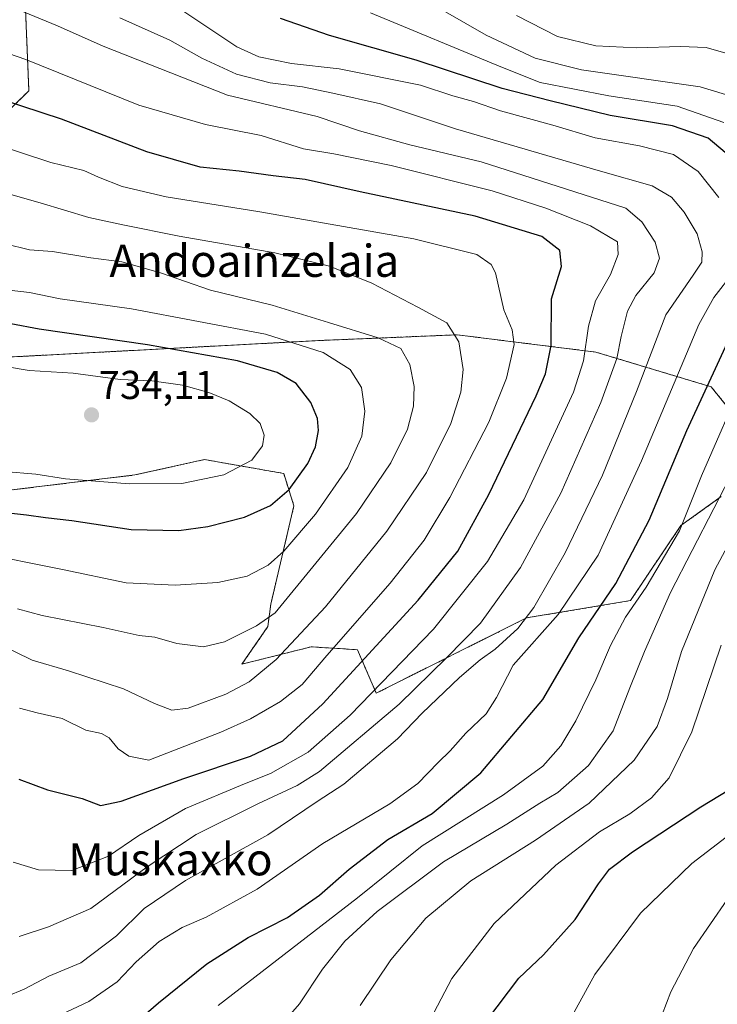
# Model space of a CAD drawing. Units: metres. Extents: x 607124 to 610562, y 4750088 to 4752455.
# Drawn here: x 607408 to 607582, y 4751414 to 4751659 of the extents above; entities that cross this region are included whole.
import ezdxf
from ezdxf.enums import TextEntityAlignment as Align

# ---------------------------------------------------------------- set-up
doc = ezdxf.new("R2010")
doc.units = ezdxf.units.M
doc.header["$MEASUREMENT"] = 0
doc.linetypes.add('TRAZOS', pattern=[0.75, 0.5, -0.25])
for name, color, linetype, lineweight in [('Arbolado forestal', 92, 'TRAZOS', 0), ('Arbolado forestal CxS', 92, 'Continuous', 0), ('Carátula', 7, 'Continuous', 5), ('Curva de nivel maestra', 36, 'Continuous', 30), ('Curva de nivel normal', 36, 'Continuous', 0), ('Pastizal CxS', 92, 'Continuous', 0), ('Punto de cota en terreno', 7, 'Continuous', 0), ('Rótulo de punto de cota en terreno', 19, 'Continuous', 0), ('Texto cartográfico', 19, 'Continuous', 0)]:
    doc.layers.add(name, color=color, linetype=linetype, lineweight=lineweight)
doc.styles.add('Arial', font='txt', dxfattribs={"height": 0.2})

# ---------------------------------------------------------------- blocks, each defined once
blk = doc.blocks.new('*U154')
at = {"layer": 'Pastizal CxS', "color": 92, "linetype": 'Continuous', "lineweight": 0}
for points in [[(607590.76, 4751723.47, 632.32), (607572.4, 4751718.76, 635.94), (607548.41, 4751705.81, 640.36), (607526.86, 4751713.71, 644.14), (607518.66, 4751713.99, 647.62), (607510.76, 4751714.25, 651.57), (607505.3, 4751714.43, 653.45), (607405.15, 4751686.52, 680.46), (607402.09, 4751678.22, 684.9), (607409.73, 4751663.7, 688.46), (607410.65, 4751641.46, 697.89), (607401.47, 4751632.47, 702.88), (607366.64, 4751607.38, 718.68), (607322.67, 4751589.41, 733.07), (607322.15, 4751581.15, 736.2), (607347.93, 4751572.18, 736.02), (607482.67, 4751579.36, 718.76), (607503.78, 4751580.24, 713.39), (607517.17, 4751580.8, 709.91), (607551.67, 4751576.49, 693.22), (607580.38, 4751567.86, 674.05), (607586.17, 4751560.68, 668.99)], [(607582.89, 4751540.56, 665.04), (607572.84, 4751533.38, 670.03), (607560.29, 4751514.71, 670.65), (607534.42, 4751510.4, 684.5), (607497.05, 4751491.72, 694.13), (607492.38, 4751502.5, 701.82), (607487.93, 4751502.78, 704.12), (607480.88, 4751503.22, 707.36), (607463.63, 4751498.91, 712.09), (607470.1, 4751508.25, 714.19), (607470.83, 4751513.85, 716.14), (607476.58, 4751538.28, 723.49), (607474.05, 4751546.32, 726.33), (607457.53, 4751549.21, 731.75), (607454.31, 4751549.77, 732.6), (607436.99, 4751545.94, 730.95), (607336.16, 4751533.7, 718.12)]]:
    blk.add_polyline3d(points, dxfattribs=at)
blk = doc.blocks.new('*U162')
at = {"layer": 'Curva de nivel normal', "color": 36, "linetype": 'Continuous', "lineweight": 0}
blk.add_polyline3d([(607566, 4751406.16, 640), (607570.33, 4751417.44, 640), (607575.96, 4751428.22, 640), (607584.43, 4751440.5, 640)], dxfattribs=at)
blk = doc.blocks.new('*U166')
at = {"layer": 'Curva de nivel normal', "color": 36, "linetype": 'Continuous', "lineweight": 0}
blk.add_polyline3d([(607404.49, 4751546.84, 730), (607412.34, 4751546.11, 730), (607419.77, 4751544.97, 730), (607435.72, 4751543.77, 730), (607448.69, 4751543.83, 730), (607459.12, 4751546, 730), (607466.1, 4751549.66, 730), (607468.79, 4751553.17, 730), (607469.18, 4751555.87, 730), (607468.2, 4751558.76, 730), (607465.65, 4751561.26, 730), (607460.44, 4751564.39, 730), (607455.43, 4751566.48, 730), (607448.87, 4751568.24, 730), (607441.27, 4751569.32, 730), (607433.39, 4751569.66, 730), (607421.68, 4751571.26, 730), (607410.75, 4751571.92, 730), (607399.84, 4751573.76, 730)], dxfattribs=at)
blk = doc.blocks.new('*U168')
at = {"layer": 'Curva de nivel normal', "color": 36, "linetype": 'Continuous', "lineweight": 0}
blk.add_polyline3d([(607509.64, 4751408.88, 655), (607515.83, 4751420.75, 655), (607526.43, 4751434.46, 655), (607541.75, 4751448.98, 655), (607552.61, 4751457.19, 655), (607560.14, 4751461.71, 655), (607565.56, 4751465.71, 655), (607569.9, 4751470.64, 655), (607575.53, 4751482.08, 655), (607582.83, 4751503.64, 655)], dxfattribs=at)
blk = doc.blocks.new('*U170')
at = {"layer": 'Curva de nivel normal', "color": 36, "linetype": 'Continuous', "lineweight": 0}
blk.add_polyline3d([(607408.27, 4751431.21, 690), (607415.53, 4751433.6, 690), (607426.09, 4751438.2, 690), (607440.1, 4751448.57, 690), (607452.3, 4751456.53, 690), (607467.59, 4751464.22, 690), (607477.37, 4751468.73, 690), (607482.97, 4751472.24, 690), (607502.77, 4751488.97, 690), (607514.65, 4751500.54, 690), (607522.98, 4751509.09, 690), (607532.9, 4751522.93, 690), (607542.97, 4751541.41, 690), (607552.96, 4751563.95, 690), (607556.93, 4751574.94, 690), (607557.98, 4751580.38, 690), (607559.57, 4751586.71, 690), (607561.66, 4751590.58, 690), (607566.16, 4751596.17, 690), (607567.51, 4751599.87, 690), (607566.4, 4751603.85, 690), (607563.16, 4751608.91, 690), (607559.18, 4751612.24, 690), (607523.15, 4751623.76, 690), (607505.43, 4751628.04, 690), (607492.87, 4751631.48, 690), (607482.39, 4751635.04, 690), (607460.03, 4751640.34, 690), (607429.1, 4751652.52, 690), (607417.77, 4751657.58, 690), (607406.47, 4751662.26, 690)], dxfattribs=at)
blk = doc.blocks.new('*U177')
at = {"layer": 'Curva de nivel normal', "color": 36, "linetype": 'Continuous', "lineweight": 0}
blk.add_polyline3d([(607538.91, 4751398.94, 645), (607551.46, 4751421.76, 645), (607562.77, 4751436.99, 645), (607575.6, 4751449.38, 645), (607589.04, 4751459.73, 645)], dxfattribs=at)
blk = doc.blocks.new('*U178')
at = {"layer": 'Curva de nivel normal', "color": 36, "linetype": 'Continuous', "lineweight": 0}
for points in [[(607531.98, 4751660.2, 660), (607542.13, 4751654.97, 660), (607551.67, 4751652.61, 660), (607561.87, 4751652.15, 660), (607572.78, 4751652.49, 660), (607579.16, 4751652.18, 660), (607584.6, 4751650.64, 660)], [(607602.04, 4751561.05, 660), (607581.25, 4751522.38, 660), (607572.98, 4751502.04, 660), (607569.53, 4751490.38, 660), (607566.92, 4751483.38, 660), (607561.18, 4751475.04, 660), (607550, 4751464.38, 660), (607536.71, 4751455.19, 660), (607520.55, 4751445.01, 660), (607509.36, 4751435.76, 660), (607500.72, 4751425.44, 660), (607493.02, 4751414.04, 660)]]:
    blk.add_polyline3d(points, dxfattribs=at)
blk = doc.blocks.new('*U179')
at = {"layer": 'Curva de nivel normal', "color": 36, "linetype": 'Continuous', "lineweight": 0}
for points in [[(607410.7, 4751408.11, 680), (607425.57, 4751415.08, 680), (607432.62, 4751419.9, 680), (607437.37, 4751424.9, 680), (607443.1, 4751429.96, 680), (607448.77, 4751433.42, 680), (607454.77, 4751436.03, 680), (607467.43, 4751442.95, 680), (607483.77, 4751454.29, 680), (607500.43, 4751464.18, 680), (607507.43, 4751469.25, 680), (607512.43, 4751474.49, 680), (607515.42, 4751477.37, 680), (607519.37, 4751481.76, 680), (607524.38, 4751486.55, 680), (607526.97, 4751490.59, 680), (607531.12, 4751498.63, 680), (607542.3, 4751511.23, 680), (607552.3, 4751526.04, 680), (607563.02, 4751549.5, 680), (607577.3, 4751583.33, 680), (607581.05, 4751590.08, 680), (607585.91, 4751596.36, 680)], [(607582.3, 4751614.9, 680), (607577.14, 4751621.42, 680), (607570.98, 4751625.59, 680), (607562.54, 4751627.81, 680), (607551.5, 4751629.78, 680), (607541, 4751632.95, 680), (607527.97, 4751636.46, 680), (607521.27, 4751638.77, 680), (607516.1, 4751640.22, 680), (607508.1, 4751642.83, 680), (607487.83, 4751646.92, 680), (607476.01, 4751648.26, 680), (607467.84, 4751649.86, 680), (607462.42, 4751652.38, 680), (607447.18, 4751662.46, 680)]]:
    blk.add_polyline3d(points, dxfattribs=at)
blk = doc.blocks.new('*U181')
at = {"layer": 'Curva de nivel normal', "color": 36, "linetype": 'Continuous', "lineweight": 0}
for points in [[(607473.43, 4751409.27, 665), (607477.96, 4751414.44, 665), (607483.71, 4751423.12, 665), (607489.23, 4751430.03, 665), (607497.27, 4751437.4, 665), (607513.78, 4751449.74, 665), (607529.54, 4751459.12, 665), (607537.74, 4751464.34, 665), (607542.24, 4751466.98, 665), (607549.82, 4751473.72, 665), (607555.96, 4751482.38, 665), (607560.13, 4751493.04, 665), (607563.82, 4751502.04, 665), (607570.28, 4751516.71, 665), (607586.44, 4751548.04, 665)], [(607583.95, 4751640.56, 665), (607577.62, 4751642.48, 665), (607548.08, 4751646.69, 665), (607536.61, 4751649.55, 665), (607524.37, 4751655.32, 665), (607504.13, 4751667, 665)]]:
    blk.add_polyline3d(points, dxfattribs=at)
blk = doc.blocks.new('*U182')
at = {"layer": 'Curva de nivel normal', "color": 36, "linetype": 'Continuous', "lineweight": 0}
for points in [[(607457.74, 4751414.04, 670), (607492.4, 4751440.83, 670), (607508.51, 4751453.74, 670), (607528.75, 4751466.4, 670), (607538.51, 4751473.53, 670), (607542.95, 4751478.64, 670), (607546.68, 4751484.86, 670), (607551.65, 4751495.04, 670), (607555.29, 4751503.58, 670), (607559.1, 4751510.56, 670), (607564.24, 4751518.04, 670), (607572.47, 4751532.08, 670), (607577.98, 4751545.71, 670), (607588.79, 4751570.62, 670)], [(607583.52, 4751633.57, 670), (607571.95, 4751637.67, 670), (607554.88, 4751640.16, 670), (607537.84, 4751643.55, 670), (607528.04, 4751647.4, 670), (607495.59, 4751660.87, 670)]]:
    blk.add_polyline3d(points, dxfattribs=at)
blk = doc.blocks.new('*U184')
at = {"layer": 'Curva de nivel normal', "color": 36, "linetype": 'Continuous', "lineweight": 0}
blk.add_polyline3d([(607407.78, 4751512.68, 715), (607413.94, 4751511.05, 715), (607429.09, 4751508.04, 715), (607438.12, 4751506.07, 715), (607441.96, 4751505.59, 715), (607447.48, 4751504.09, 715), (607454.1, 4751503.24, 715), (607459.35, 4751504.46, 715), (607467.31, 4751508.46, 715), (607471.92, 4751511.71, 715), (607492.18, 4751536.34, 715), (607500.69, 4751548.98, 715), (607504.83, 4751557.36, 715), (607506.36, 4751563.03, 715), (607506.52, 4751567.95, 715), (607505.4, 4751573.38, 715), (607503.15, 4751577.38, 715), (607497.52, 4751580.06, 715), (607485.21, 4751583.82, 715), (607471.19, 4751588.14, 715), (607455.84, 4751591.93, 715), (607443.42, 4751596.23, 715), (607433.75, 4751598.91, 715), (607426.07, 4751599.94, 715), (607416.52, 4751601.47, 715), (607410.79, 4751601.91, 715), (607404.76, 4751603.4, 715)], dxfattribs=at)
blk = doc.blocks.new('*U185')
at = {"layer": 'Curva de nivel normal', "color": 36, "linetype": 'Continuous', "lineweight": 0}
blk.add_polyline3d([(607403.1, 4751503.98, 710), (607411.45, 4751499.92, 710), (607420.54, 4751497.24, 710), (607434.15, 4751492.79, 710), (607441.9, 4751489.17, 710), (607446.18, 4751487.46, 710), (607450.3, 4751487.94, 710), (607459.67, 4751491.46, 710), (607465.43, 4751494.53, 710), (607472.18, 4751500.1, 710), (607484.41, 4751513.16, 710), (607499.65, 4751532, 710), (607509.54, 4751546.56, 710), (607515.63, 4751558.73, 710), (607518.14, 4751566.54, 710), (607518.66, 4751572.16, 710), (607517.58, 4751579.06, 710), (607514.61, 4751583.77, 710), (607507.42, 4751587.69, 710), (607495.98, 4751593.59, 710), (607485.4, 4751597.87, 710), (607471.81, 4751601.2, 710), (607448.03, 4751605.3, 710), (607434.02, 4751608.13, 710), (607425.53, 4751609.93, 710), (607413.45, 4751613.57, 710), (607399.12, 4751617.7, 710)], dxfattribs=at)
blk = doc.blocks.new('*U198')
at = {"layer": 'Curva de nivel normal', "color": 36, "linetype": 'Continuous', "lineweight": 0}
blk.add_polyline3d([(607408.32, 4751488.01, 705), (607412.69, 4751486.78, 705), (607418.92, 4751485.38, 705), (607424.78, 4751482.49, 705), (607428.7, 4751481.66, 705), (607430.64, 4751480.58, 705), (607432.87, 4751477.87, 705), (607435.55, 4751476.01, 705), (607440.47, 4751475.08, 705), (607458.42, 4751482.04, 705), (607465.79, 4751485.34, 705), (607473.21, 4751489.6, 705), (607478.62, 4751493.89, 705), (607484.76, 4751501.1, 705), (607500.52, 4751519.08, 705), (607508.96, 4751529.72, 705), (607515.36, 4751540.38, 705), (607525.09, 4751559.04, 705), (607529.45, 4751570.04, 705), (607531.35, 4751578.38, 705), (607530.88, 4751582.04, 705), (607528.77, 4751587.04, 705), (607526.7, 4751596.21, 705), (607525.62, 4751598.27, 705), (607522.1, 4751600.72, 705), (607506.43, 4751604.67, 705), (607468.1, 4751611.4, 705), (607444.77, 4751615.09, 705), (607433.83, 4751617.7, 705), (607428.01, 4751619.96, 705), (607424.34, 4751621.62, 705), (607416.14, 4751623.66, 705), (607401.22, 4751628.49, 705)], dxfattribs=at)
blk = doc.blocks.new('*U199')
at = {"layer": 'Curva de nivel normal', "color": 36, "linetype": 'Continuous', "lineweight": 0}
blk.add_polyline3d([(607406.75, 4751449.71, 695), (607413.06, 4751447.78, 695), (607421.34, 4751447.64, 695), (607430.43, 4751451.2, 695), (607437.98, 4751456.29, 695), (607449.6, 4751463.02, 695), (607464.31, 4751469.19, 695), (607470.77, 4751471.72, 695), (607480.1, 4751477.06, 695), (607490.57, 4751486.22, 695), (607511.3, 4751507.61, 695), (607524.73, 4751524.4, 695), (607533.74, 4751539.8, 695), (607546.14, 4751566.5, 695), (607548.62, 4751574.32, 695), (607549.87, 4751582.93, 695), (607551.63, 4751589.24, 695), (607555.36, 4751595.75, 695), (607557.21, 4751600.72, 695), (607557.1, 4751603.94, 695), (607550.35, 4751607.91, 695), (607539.21, 4751612.27, 695), (607525.87, 4751616.58, 695), (607500.78, 4751622.87, 695), (607486.48, 4751625.75, 695), (607478.96, 4751627.06, 695), (607468.42, 4751630.35, 695), (607454.59, 4751633.07, 695), (607437.97, 4751637.86, 695), (607409.86, 4751649.24, 695), (607385.56, 4751657.6, 695)], dxfattribs=at)
blk = doc.blocks.new('*U205')
at = {"layer": 'Curva de nivel maestra', "color": 36, "linetype": 'Continuous', "lineweight": 30}
blk.add_polyline3d([(607408.13, 4751470.3, 700), (607415.27, 4751467.68, 700), (607423.88, 4751465.49, 700), (607428.5, 4751463.8, 700), (607433.6, 4751464.82, 700), (607449.2, 4751470.5, 700), (607465.77, 4751476.07, 700), (607473.81, 4751479.84, 700), (607483.8, 4751489.04, 700), (607507.52, 4751514.79, 700), (607517.36, 4751527.02, 700), (607525.08, 4751541.1, 700), (607536.86, 4751565.62, 700), (607539.12, 4751571.13, 700), (607540.61, 4751578.13, 700), (607540.65, 4751589.71, 700), (607543.13, 4751597.8, 700), (607542.73, 4751601.79, 700), (607538.22, 4751605.2, 700), (607521.7, 4751610.31, 700), (607493.08, 4751616.36, 700), (607479.41, 4751619.38, 700), (607471.41, 4751620.34, 700), (607462.97, 4751621.51, 700), (607453.24, 4751622.5, 700), (607439.98, 4751626.26, 700), (607418.75, 4751634.36, 700), (607403.87, 4751639.32, 700)], dxfattribs=at)
blk = doc.blocks.new('*U206')
at = {"layer": 'Curva de nivel maestra', "color": 36, "linetype": 'Continuous', "lineweight": 30}
blk.add_polyline3d([(607524.54, 4751410.34, 650), (607532.5, 4751420.87, 650), (607538.66, 4751426.64, 650), (607546.56, 4751435.44, 650), (607552.38, 4751444.32, 650), (607555.09, 4751447.97, 650), (607560.78, 4751452.29, 650), (607577.81, 4751463.42, 650), (607584.76, 4751467.71, 650)], dxfattribs=at)
blk = doc.blocks.new('*U213')
at = {"layer": 'Curva de nivel maestra', "color": 36, "linetype": 'Continuous', "lineweight": 30}
for points in [[(607429.22, 4751402.88, 675), (607442.91, 4751414.71, 675), (607454.88, 4751424.44, 675), (607465.16, 4751431, 675), (607475.01, 4751435.92, 675), (607482.94, 4751441.46, 675), (607490.34, 4751447.98, 675), (607499.94, 4751455.32, 675), (607510.96, 4751461.8, 675), (607523.08, 4751471.91, 675), (607538.53, 4751490.1, 675), (607547.45, 4751505.45, 675), (607556.67, 4751518.96, 675), (607564.97, 4751534.72, 675), (607574.28, 4751557.04, 675), (607587, 4751584.43, 675)], [(607585.42, 4751624.75, 675), (607579.64, 4751629.64, 675), (607570.77, 4751632.74, 675), (607555.28, 4751635.33, 675), (607540.31, 4751638.97, 675), (607528.37, 4751642.04, 675), (607506.96, 4751649.04, 675), (607485.41, 4751655.16, 675), (607473.21, 4751659.44, 675)]]:
    blk.add_polyline3d(points, dxfattribs=at)
blk = doc.blocks.new('5PATER')
at = {"layer": 'Carátula', "linetype": 'Continuous', "lineweight": 5}
h = blk.add_hatch(color=250, dxfattribs=at)
edge = h.paths.add_edge_path()
edge.add_ellipse((0, 0.01), major_axis=(-1.33, -1.34), ratio=0.999422, start_angle=0, end_angle=360)

msp = doc.modelspace()

# ---------------------------------------------------------------- linework, layer by layer
at = {"layer": 'Arbolado forestal', "color": 92, "linetype": 'TRAZOS', "lineweight": 0}
for points in [[(607590.75, 4751723.47, 632.32), (607572.4, 4751718.76, 635.94), (607548.41, 4751705.81, 640.36), (607526.86, 4751713.71, 644.14), (607518.66, 4751713.99, 647.62), (607510.76, 4751714.25, 651.57), (607505.3, 4751714.43, 653.45), (607405.15, 4751686.52, 680.46), (607402.09, 4751678.22, 684.9), (607409.73, 4751663.7, 688.46), (607410.65, 4751641.46, 697.89), (607401.47, 4751632.47, 702.88), (607366.64, 4751607.38, 718.68), (607322.67, 4751589.42, 733.07), (607322.15, 4751581.15, 736.2), (607347.93, 4751572.18, 736.02), (607482.67, 4751579.36, 718.76), (607503.77, 4751580.24, 713.39), (607517.17, 4751580.8, 709.91), (607551.67, 4751576.49, 693.22), (607580.38, 4751567.86, 674.05), (607586.16, 4751560.69, 668.99)], [(607582.89, 4751540.56, 665.04), (607572.83, 4751533.38, 670.03), (607560.29, 4751514.71, 670.65), (607534.42, 4751510.4, 684.5), (607497.05, 4751491.72, 694.13), (607492.38, 4751502.5, 701.82), (607487.93, 4751502.78, 704.12), (607480.88, 4751503.22, 707.36), (607463.63, 4751498.91, 712.09), (607470.1, 4751508.25, 714.19), (607470.83, 4751513.85, 716.14), (607476.58, 4751538.28, 723.49), (607474.05, 4751546.32, 726.33), (607457.53, 4751549.21, 731.75), (607454.31, 4751549.77, 732.6), (607436.99, 4751545.94, 730.95), (607336.16, 4751533.7, 718.12)]]:
    msp.add_polyline3d(points, dxfattribs=at)
at = {"layer": 'Arbolado forestal CxS', "color": 92, "linetype": 'Continuous', "lineweight": 0}
for points in [[(607586.16, 4751560.68, 668.99), (607580.38, 4751567.86, 674.05), (607551.67, 4751576.49, 693.22), (607517.17, 4751580.8, 709.91), (607503.78, 4751580.24, 713.39), (607482.67, 4751579.36, 718.76), (607347.93, 4751572.18, 736.02), (607322.15, 4751581.15, 736.2), (607322.67, 4751589.41, 733.07), (607366.64, 4751607.38, 718.68), (607401.47, 4751632.47, 702.88), (607410.65, 4751641.46, 697.89), (607409.73, 4751663.7, 688.46), (607402.09, 4751678.22, 684.9), (607405.15, 4751686.52, 680.46), (607505.3, 4751714.43, 653.45), (607510.76, 4751714.25, 651.57), (607518.66, 4751713.99, 647.62), (607526.86, 4751713.71, 644.14), (607548.41, 4751705.81, 640.36), (607572.4, 4751718.76, 635.94), (607590.76, 4751723.47, 632.32)], [(607336.16, 4751533.7, 718.12), (607436.99, 4751545.94, 730.95), (607454.31, 4751549.77, 732.6), (607457.53, 4751549.21, 731.75), (607474.05, 4751546.32, 726.33), (607476.58, 4751538.28, 723.49), (607470.83, 4751513.85, 716.14), (607470.1, 4751508.25, 714.19), (607463.63, 4751498.91, 712.09), (607480.88, 4751503.22, 707.36), (607487.93, 4751502.78, 704.12), (607492.38, 4751502.5, 701.82), (607497.05, 4751491.72, 694.13), (607534.42, 4751510.4, 684.5), (607560.29, 4751514.71, 670.65), (607572.84, 4751533.38, 670.03), (607582.89, 4751540.56, 665.04)]]:
    msp.add_polyline3d(points, dxfattribs=at)
at = {"layer": 'Curva de nivel maestra', "color": 36, "linetype": 'Continuous', "lineweight": 30}
msp.add_polyline3d([(607401.77, 4751536.91, 725), (607410.02, 4751536.05, 725), (607414.76, 4751535.34, 725), (607421.35, 4751534.63, 725), (607436.1, 4751532.43, 725), (607447.96, 4751532.13, 725), (607455.19, 4751533.14, 725), (607464.29, 4751535.47, 725), (607470.77, 4751538.32, 725), (607475.37, 4751542.35, 725), (607480.02, 4751548.84, 725), (607481.98, 4751552.98, 725), (607482.67, 4751557.01, 725), (607482.47, 4751560, 725), (607480.81, 4751563.98, 725), (607477.13, 4751568.7, 725), (607472.43, 4751571.44, 725), (607462.53, 4751574.3, 725), (607440.14, 4751578.31, 725), (607413.19, 4751582.22, 725), (607399.05, 4751584.82, 725)], dxfattribs=at)
at = {"layer": 'Curva de nivel normal', "color": 36, "linetype": 'Continuous', "lineweight": 0}
for points in [[(607405.08, 4751416.31, 685), (607409.46, 4751418.09, 685), (607415.58, 4751421.37, 685), (607423.58, 4751424.68, 685), (607432.46, 4751431.36, 685), (607439.33, 4751438.13, 685), (607449.62, 4751445.1, 685), (607470.11, 4751456.49, 685), (607482.38, 4751464.81, 685), (607488.96, 4751469.05, 685), (607502.32, 4751480.36, 685), (607508.51, 4751486.75, 685), (607517.78, 4751495.63, 685), (607522.91, 4751499.95, 685), (607526.67, 4751502.61, 685), (607532.24, 4751507.81, 685), (607536.23, 4751513.02, 685), (607544.02, 4751526.59, 685), (607553.36, 4751545.87, 685), (607561.78, 4751566.68, 685), (607569.11, 4751585.72, 685), (607575.91, 4751595.61, 685), (607578.05, 4751598.84, 685), (607578.17, 4751601.42, 685), (607576.85, 4751605.92, 685), (607573.69, 4751611.29, 685), (607570.5, 4751615.01, 685), (607565.68, 4751617.86, 685), (607552.88, 4751621.49, 685), (607516.74, 4751631.97, 685), (607498.15, 4751638.2, 685), (607486.28, 4751640.9, 685), (607478.68, 4751642.46, 685), (607470.66, 4751643.42, 685), (607462.32, 4751645.6, 685), (607453.66, 4751649.6, 685), (607445.75, 4751654.02, 685), (607433.31, 4751659.58, 685)], [(607397.49, 4751526.77, 720), (607419.04, 4751522.46, 720), (607434.83, 4751519.16, 720), (607447, 4751518.57, 720), (607457.68, 4751519.2, 720), (607464.93, 4751520.75, 720), (607470.17, 4751523.5, 720), (607474.11, 4751527.04, 720), (607481.94, 4751536.23, 720), (607490.02, 4751547.78, 720), (607493.49, 4751555.56, 720), (607494.2, 4751561.78, 720), (607493.35, 4751567.73, 720), (607490.58, 4751572.19, 720), (607483.82, 4751576.43, 720), (607469.52, 4751580.92, 720), (607436.17, 4751587.24, 720), (607418.43, 4751589.76, 720), (607410.77, 4751591.3, 720), (607402.75, 4751592.19, 720)]]:
    msp.add_polyline3d(points, dxfattribs=at)
at = {"layer": 'Pastizal CxS', "color": 92, "linetype": 'Continuous', "lineweight": 0}
for points in [[(607590.75, 4751723.47, 632.32), (607572.4, 4751718.76, 635.94), (607548.41, 4751705.81, 640.36), (607526.86, 4751713.71, 644.14), (607518.66, 4751713.99, 647.62), (607510.76, 4751714.25, 651.57), (607505.3, 4751714.43, 653.45), (607405.15, 4751686.52, 680.46), (607402.09, 4751678.22, 684.9), (607409.73, 4751663.7, 688.46), (607410.65, 4751641.46, 697.89), (607401.47, 4751632.47, 702.88), (607366.64, 4751607.38, 718.68), (607322.67, 4751589.42, 733.07), (607322.15, 4751581.15, 736.2), (607347.93, 4751572.18, 736.02), (607482.67, 4751579.36, 718.76), (607503.77, 4751580.24, 713.39), (607517.17, 4751580.8, 709.91), (607551.67, 4751576.49, 693.22), (607580.38, 4751567.86, 674.05), (607586.16, 4751560.69, 668.99)], [(607582.89, 4751540.56, 665.04), (607572.83, 4751533.38, 670.03), (607560.29, 4751514.71, 670.65), (607534.42, 4751510.4, 684.5), (607497.05, 4751491.72, 694.13), (607492.38, 4751502.5, 701.82), (607487.93, 4751502.78, 704.12), (607480.88, 4751503.22, 707.36), (607463.63, 4751498.91, 712.09), (607470.1, 4751508.25, 714.19), (607470.83, 4751513.85, 716.14), (607476.58, 4751538.28, 723.49), (607474.05, 4751546.32, 726.33), (607457.53, 4751549.21, 731.75), (607454.31, 4751549.77, 732.6), (607436.99, 4751545.94, 730.95), (607336.16, 4751533.7, 718.12)]]:
    msp.add_polyline3d(points, dxfattribs=at)

# ---------------------------------------------------------------- block references
at = {"layer": 'Curva de nivel maestra', "color": 36, "linetype": 'Continuous', "lineweight": 30}
for name in ['*U206', '*U213', '*U205']:
    msp.add_blockref(name, (0, 0), dxfattribs=at)
at = {"layer": 'Curva de nivel normal', "color": 36, "linetype": 'Continuous', "lineweight": 0}
for name in ['*U178', '*U181', '*U182', '*U168', '*U162', '*U179', '*U177', '*U170', '*U199', '*U198', '*U185', '*U184', '*U166']:
    msp.add_blockref(name, (0, 0), dxfattribs=at)
at = {"layer": 'Pastizal CxS', "color": 92, "linetype": 'Continuous', "lineweight": 0}
msp.add_blockref('*U154', (0, 0), dxfattribs=at)
at = {"layer": 'Punto de cota en terreno', "linetype": 'Continuous', "lineweight": 0}
msp.add_blockref('5PATER', (607426.24, 4751560.88, 734.11), dxfattribs=at)

# ---------------------------------------------------------------- texts
at = {"layer": 'Rótulo de punto de cota en terreno', "color": 19, "linetype": 'Continuous', "lineweight": 0, "style": 'Arial'}
msp.add_text('734,11', height=7, dxfattribs=at).set_placement((607428, 4751562.64), align=Align.BOTTOM_LEFT)
at = {"layer": 'Texto cartográfico', "color": 19, "linetype": 'Continuous', "lineweight": 0, "style": 'Arial'}
for s, p in [('Andoainzelaia', (607466.74, 4751599.2)), ('Muskaxko', (607445.86, 4751450.41))]:
    msp.add_text(s, height=8, dxfattribs=at).set_placement(p, align=Align.MIDDLE_CENTER)

doc.saveas('drawing.dxf')
